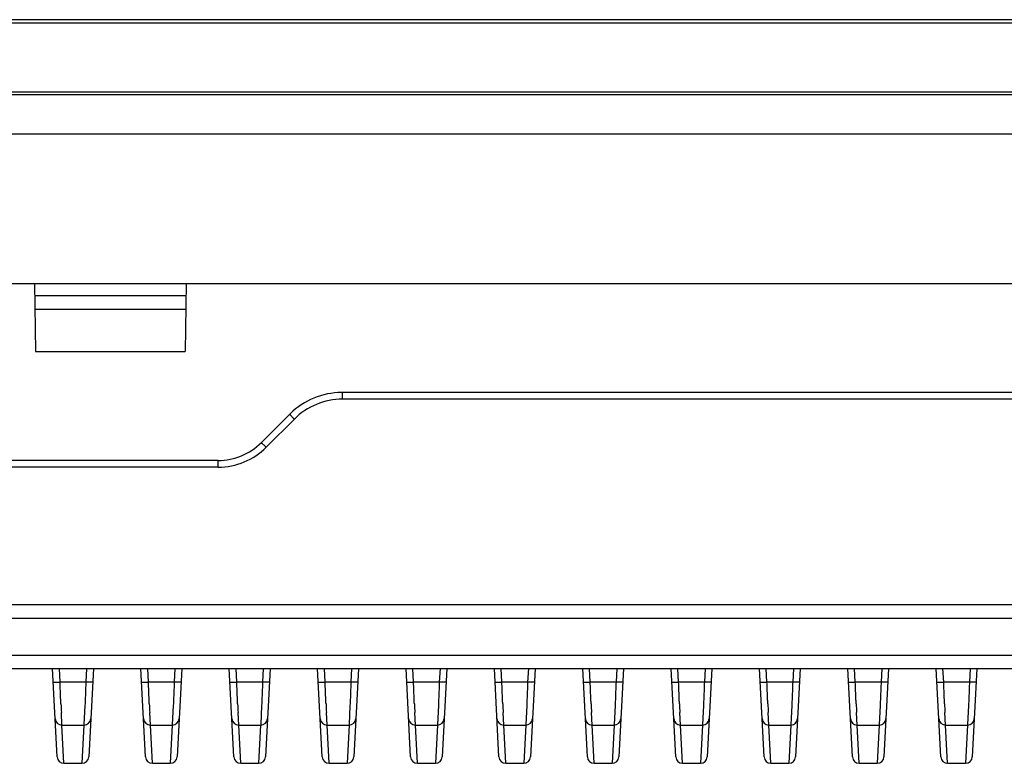
# Model space of a CAD drawing. Units: millimetres. Extents: x -195 to 1301, y -1001 to -59.
# Drawn here: x -4 to 69, y -805 to -750 of the extents above; entities that cross this region are included whole.
import ezdxf

# ---------------------------------------------------------------- set-up
doc = ezdxf.new("R2010")
doc.units = ezdxf.units.MM
doc.header["$LTSCALE"] = 16.335
doc.layers.get('0').update_dxf_attribs({"linetype": 'CONTINUOUS'})

msp = doc.modelspace()

# ---------------------------------------------------------------- linework, layer by layer
at = {"color": 7, "linetype": 'Continuous'}
for p, q in [((344.576, -749.873), (-38.317, -749.873)), ((340.78, -750.126), (-34.521, -750.126)), ((-46.624, -755.17), (352.883, -755.17)), ((352.883, -755.391), (-46.624, -755.391)), ((-51.871, -758.273), (358.129, -758.273)), ((-41.679, -769.273), (347.937, -769.273)), ((-2.458, -769.273), (-2.371, -774.273)), ((8.717, -769.273), (8.629, -774.273)), ((8.701, -770.173), (-2.442, -770.173)), ((8.683, -771.173), (-2.425, -771.173)), ((-2.371, -774.273), (8.629, -774.273)), ((20.2, -777.773), (20.2, -777.281)), ((136.058, -777.281), (20.2, -777.281)), ((136.058, -777.773), (20.2, -777.773)), ((16.311, -778.892), (14.24, -780.963)), ((16.665, -779.237), (14.594, -781.308)), ((11.058, -782.281), (-17.469, -782.281)), ((11.058, -782.773), (-16.625, -782.773)), ((11.058, -782.773), (11.058, -782.281)), ((-16.839, -792.873), (323.097, -792.873)), ((-16.874, -793.873), (323.132, -793.873)), ((-16.968, -796.59), (323.227, -796.59)), ((-34.684, -797.573), (340.942, -797.573)), ((-0.78, -804.073), (-1.121, -797.573)), ((-0.568, -798.573), (-0.621, -797.573)), ((1.38, -797.573), (1.327, -798.573)), ((1.879, -797.573), (1.539, -804.073)), ((5.72, -804.073), (5.379, -797.573)), ((5.932, -798.573), (5.879, -797.573)), ((7.88, -797.573), (7.827, -798.573)), ((8.379, -797.573), (8.039, -804.073)), ((12.22, -804.073), (11.879, -797.573)), ((12.432, -798.573), (12.379, -797.573)), ((14.38, -797.573), (14.327, -798.573)), ((14.879, -797.573), (14.539, -804.073)), ((18.72, -804.073), (18.379, -797.573)), ((18.932, -798.573), (18.879, -797.573)), ((20.88, -797.573), (20.827, -798.573)), ((21.379, -797.573), (21.039, -804.073)), ((25.22, -804.073), (24.879, -797.573)), ((25.432, -798.573), (25.379, -797.573)), ((27.38, -797.573), (27.327, -798.573)), ((27.879, -797.573), (27.539, -804.073)), ((31.72, -804.073), (31.379, -797.573)), ((31.932, -798.573), (31.879, -797.573)), ((33.88, -797.573), (33.827, -798.573)), ((34.379, -797.573), (34.039, -804.073)), ((38.22, -804.073), (37.879, -797.573)), ((38.432, -798.573), (38.379, -797.573)), ((40.38, -797.573), (40.327, -798.573)), ((40.879, -797.573), (40.539, -804.073)), ((44.72, -804.073), (44.379, -797.573)), ((44.932, -798.573), (44.879, -797.573)), ((46.88, -797.573), (46.827, -798.573)), ((47.379, -797.573), (47.039, -804.073)), ((51.22, -804.073), (50.879, -797.573)), ((51.432, -798.573), (51.379, -797.573)), ((53.38, -797.573), (53.327, -798.573)), ((53.879, -797.573), (53.539, -804.073)), ((57.72, -804.073), (57.379, -797.573)), ((57.932, -798.573), (57.879, -797.573)), ((59.88, -797.573), (59.827, -798.573)), ((60.379, -797.573), (60.039, -804.073)), ((64.22, -804.073), (63.879, -797.573)), ((64.432, -798.573), (64.379, -797.573)), ((66.38, -797.573), (66.327, -798.573)), ((66.879, -797.573), (66.539, -804.073)), ((1.327, -798.573), (-0.568, -798.573)), ((7.827, -798.573), (5.932, -798.573)), ((14.327, -798.573), (12.432, -798.573)), ((20.827, -798.573), (18.932, -798.573)), ((27.327, -798.573), (25.432, -798.573)), ((33.827, -798.573), (31.932, -798.573)), ((40.327, -798.573), (38.432, -798.573)), ((46.827, -798.573), (44.932, -798.573)), ((53.327, -798.573), (51.432, -798.573)), ((59.827, -798.573), (57.932, -798.573)), ((66.327, -798.573), (64.432, -798.573)), ((1.258, -800.298), (1.188, -801.702)), ((7.758, -800.298), (7.688, -801.702)), ((14.258, -800.298), (14.188, -801.702)), ((20.758, -800.298), (20.688, -801.702)), ((27.258, -800.298), (27.188, -801.702)), ((33.758, -800.298), (33.688, -801.702)), ((40.258, -800.298), (40.188, -801.702)), ((46.758, -800.298), (46.688, -801.702)), ((53.258, -800.298), (53.188, -801.702)), ((59.758, -800.298), (59.688, -801.702)), ((66.258, -800.298), (66.188, -801.702)), ((-0.428, -801.732), (-0.475, -800.822)), ((6.072, -801.732), (6.025, -800.822)), ((12.572, -801.732), (12.525, -800.822)), ((19.072, -801.732), (19.025, -800.822)), ((25.572, -801.732), (25.525, -800.822)), ((32.072, -801.732), (32.025, -800.822)), ((38.572, -801.732), (38.525, -800.822)), ((45.072, -801.732), (45.025, -800.822)), ((51.572, -801.732), (51.525, -800.822)), ((58.072, -801.732), (58.025, -800.822)), ((64.572, -801.732), (64.525, -800.822)), ((-0.281, -804.547), (-0.428, -801.732)), ((-0.428, -801.732), (1.187, -801.732)), ((1.187, -801.732), (1.039, -804.547)), ((1.188, -801.702), (1.187, -801.732)), ((6.219, -804.547), (6.072, -801.732)), ((6.072, -801.732), (7.687, -801.732)), ((7.687, -801.732), (7.539, -804.547)), ((7.688, -801.702), (7.687, -801.732)), ((12.719, -804.547), (12.572, -801.732)), ((12.572, -801.732), (14.187, -801.732)), ((14.187, -801.732), (14.039, -804.547)), ((14.188, -801.702), (14.187, -801.732)), ((19.219, -804.547), (19.072, -801.732)), ((19.072, -801.732), (20.687, -801.732)), ((20.687, -801.732), (20.539, -804.547)), ((20.688, -801.702), (20.687, -801.732)), ((25.719, -804.547), (25.572, -801.732)), ((25.572, -801.732), (27.187, -801.732)), ((27.187, -801.732), (27.039, -804.547)), ((27.188, -801.702), (27.187, -801.732)), ((32.219, -804.547), (32.072, -801.732)), ((32.072, -801.732), (33.687, -801.732)), ((33.687, -801.732), (33.539, -804.547)), ((33.688, -801.702), (33.687, -801.732)), ((38.719, -804.547), (38.572, -801.732)), ((38.572, -801.732), (40.187, -801.732)), ((40.187, -801.732), (40.039, -804.547)), ((40.188, -801.702), (40.187, -801.732)), ((45.219, -804.547), (45.072, -801.732)), ((45.072, -801.732), (46.687, -801.732)), ((46.687, -801.732), (46.539, -804.547)), ((46.688, -801.702), (46.687, -801.732)), ((51.719, -804.547), (51.572, -801.732)), ((51.572, -801.732), (53.187, -801.732)), ((53.187, -801.732), (53.039, -804.547)), ((53.188, -801.702), (53.187, -801.732)), ((58.219, -804.547), (58.072, -801.732)), ((58.072, -801.732), (59.687, -801.732)), ((59.687, -801.732), (59.539, -804.547)), ((59.688, -801.702), (59.687, -801.732)), ((64.719, -804.547), (64.572, -801.732)), ((64.572, -801.732), (66.187, -801.732)), ((66.187, -801.732), (66.039, -804.547)), ((66.188, -801.702), (66.187, -801.732)), ((-0.281, -804.547), (-0.281, -804.547)), ((-0.281, -804.547), (1.04, -804.547)), ((1.039, -804.547), (1.039, -804.547)), ((6.219, -804.547), (6.219, -804.547)), ((6.219, -804.547), (7.54, -804.547)), ((7.539, -804.547), (7.539, -804.547)), ((12.719, -804.547), (12.719, -804.547)), ((12.719, -804.547), (14.04, -804.547)), ((14.039, -804.547), (14.039, -804.547)), ((19.219, -804.547), (19.219, -804.547)), ((19.219, -804.547), (20.54, -804.547)), ((20.539, -804.547), (20.539, -804.547)), ((25.719, -804.547), (25.719, -804.547)), ((25.719, -804.547), (27.04, -804.547)), ((27.039, -804.547), (27.039, -804.547)), ((32.219, -804.547), (32.219, -804.547)), ((32.219, -804.547), (33.54, -804.547)), ((33.539, -804.547), (33.539, -804.547)), ((38.719, -804.547), (38.719, -804.547)), ((38.719, -804.547), (40.04, -804.547)), ((40.039, -804.547), (40.039, -804.547)), ((45.219, -804.547), (45.219, -804.547)), ((45.219, -804.547), (46.54, -804.547)), ((46.539, -804.547), (46.539, -804.547)), ((51.719, -804.547), (51.719, -804.547)), ((51.719, -804.547), (53.04, -804.547)), ((53.039, -804.547), (53.039, -804.547)), ((58.219, -804.547), (58.219, -804.547)), ((58.219, -804.547), (59.54, -804.547)), ((59.539, -804.547), (59.539, -804.547)), ((64.719, -804.547), (64.719, -804.547)), ((64.719, -804.547), (66.04, -804.547)), ((66.039, -804.547), (66.039, -804.547))]:
    msp.add_line(p, q, dxfattribs=at)
for centre, radius, start, end in [((20.2, -782.781), 5.5, 90.65992, 134.26867), ((20.2, -782.773), 5, 90, 135), ((20.2, -782.717), 5.435, 89.99707, 90.66448), ((20.152, -782.732), 5.43, 134.26653, 135.00678), ((11.058, -777.781), 4.5, 270.00009, 314.99991), ((11.058, -777.773), 5, 270, 314.99872), ((167.004, -792.514), 167.684, 182.61985, 182.8398), ((173.504, -792.514), 167.684, 182.61985, 182.8398), ((180.004, -792.514), 167.684, 182.61985, 182.8398), ((186.504, -792.514), 167.684, 182.61985, 182.8398), ((193.004, -792.514), 167.684, 182.61985, 182.8398), ((199.504, -792.514), 167.684, 182.61985, 182.8398), ((206.004, -792.514), 167.684, 182.61985, 182.8398), ((212.504, -792.514), 167.684, 182.61985, 182.8398), ((219.004, -792.514), 167.684, 182.61985, 182.8398), ((225.504, -792.514), 167.684, 182.61985, 182.8398), ((232.004, -792.514), 167.684, 182.61985, 182.8398), ((-0.428, -801.232), 0.5, 182.98673, 270.02094), ((1.187, -801.232), 0.5, 269.97907, 357.01327), ((6.072, -801.232), 0.5, 182.98673, 270.02094), ((7.687, -801.232), 0.5, 269.97907, 357.01327), ((12.572, -801.232), 0.5, 182.98673, 270.02094), ((14.187, -801.232), 0.5, 269.97907, 357.01327), ((19.072, -801.232), 0.5, 182.98673, 270.02094), ((20.687, -801.232), 0.5, 269.97907, 357.01327), ((25.572, -801.232), 0.5, 182.98673, 270.02094), ((27.187, -801.232), 0.5, 269.97907, 357.01327), ((32.072, -801.232), 0.5, 182.98673, 270.02094), ((33.687, -801.232), 0.5, 269.97907, 357.01327), ((38.572, -801.232), 0.5, 182.98673, 270.02094), ((40.187, -801.232), 0.5, 269.97907, 357.01327), ((45.072, -801.232), 0.5, 182.98673, 270.02094), ((46.687, -801.232), 0.5, 269.97907, 357.01327), ((51.572, -801.232), 0.5, 182.98673, 270.02094), ((53.187, -801.232), 0.5, 269.97907, 357.01327), ((58.072, -801.232), 0.5, 182.98673, 270.02094), ((59.687, -801.232), 0.5, 269.97907, 357.01327), ((64.572, -801.232), 0.5, 182.98673, 270.02094), ((66.187, -801.232), 0.5, 269.97907, 357.01327), ((-0.281, -804.047), 0.5, 182.98673, 270.02093), ((1.04, -804.047), 0.5, 269.97907, 357.01326), ((6.219, -804.047), 0.5, 182.98673, 270.02093), ((7.54, -804.047), 0.5, 269.97907, 357.01326), ((12.719, -804.047), 0.5, 182.98673, 270.02093), ((14.04, -804.047), 0.5, 269.97907, 357.01326), ((19.219, -804.047), 0.5, 182.98673, 270.02093), ((20.54, -804.047), 0.5, 269.97907, 357.01326), ((25.719, -804.047), 0.5, 182.98673, 270.02093), ((27.04, -804.047), 0.5, 269.97907, 357.01326), ((32.219, -804.047), 0.5, 182.98673, 270.02093), ((33.54, -804.047), 0.5, 269.97907, 357.01326), ((38.719, -804.047), 0.5, 182.98673, 270.02093), ((40.04, -804.047), 0.5, 269.97907, 357.01326), ((45.219, -804.047), 0.5, 182.98673, 270.02093), ((46.54, -804.047), 0.5, 269.97907, 357.01326), ((51.719, -804.047), 0.5, 182.98673, 270.02093), ((53.04, -804.047), 0.5, 269.97907, 357.01326), ((58.219, -804.047), 0.5, 182.98673, 270.02093), ((59.54, -804.047), 0.5, 269.97907, 357.01326), ((64.719, -804.047), 0.5, 182.98673, 270.02093), ((66.04, -804.047), 0.5, 269.97907, 357.01326)]:
    msp.add_arc(centre, radius, start, end, dxfattribs=at)
for points, knots in [([(16.665, -779.237), (16.664, -779.238), (16.661, -779.234), (16.656, -779.231), (16.647, -779.222), (16.63, -779.206), (16.6, -779.177), (16.557, -779.135), (16.504, -779.083), (16.421, -779.002), (16.356, -778.937), (16.311, -778.892)], [0, 0, 0, 0, 0.005027, 0.019548, 0.043379, 0.076275, 0.168225, 0.292257, 0.443559, 0.616996, 1, 1, 1, 1]), ([(14.594, -781.308), (14.593, -781.309), (14.59, -781.305), (14.585, -781.302), (14.576, -781.293), (14.559, -781.277), (14.529, -781.248), (14.486, -781.206), (14.433, -781.154), (14.35, -781.073), (14.285, -781.008), (14.24, -780.963)], [0, 0, 0, 0, 0.005027, 0.019548, 0.043379, 0.076276, 0.168226, 0.292258, 0.44356, 0.616996, 1, 1, 1, 1]), ([(-1.068, -798.581), (-1.068, -798.585), (-1.048, -798.583), (-1.026, -798.588), (-0.977, -798.586), (-0.917, -798.586), (-0.842, -798.584), (-0.724, -798.58), (-0.632, -798.576), (-0.568, -798.573)], [0, 0, 0, 0, 0.02052, 0.077632, 0.169813, 0.293957, 0.445218, 0.618405, 1, 1, 1, 1]), ([(-0.505, -800.179), (-0.51, -800.078), (-0.533, -799.542), (-0.552, -799.007), (-0.568, -798.573)], [0, 0, 0, 0, 0.189684, 1, 1, 1, 1]), ([(1.327, -798.573), (1.32, -798.753), (1.3, -799.328), (1.277, -799.903), (1.258, -800.298)], [0, 0, 0, 0, 0.313112, 1, 1, 1, 1]), ([(1.826, -798.581), (1.826, -798.585), (1.807, -798.583), (1.785, -798.588), (1.736, -798.586), (1.676, -798.586), (1.601, -798.584), (1.483, -798.58), (1.391, -798.576), (1.327, -798.573)], [0, 0, 0, 0, 0.020526, 0.077639, 0.169819, 0.293962, 0.445222, 0.618408, 1, 1, 1, 1]), ([(5.432, -798.581), (5.432, -798.585), (5.452, -798.583), (5.474, -798.588), (5.523, -798.586), (5.583, -798.586), (5.658, -798.584), (5.776, -798.58), (5.868, -798.576), (5.932, -798.573)], [0, 0, 0, 0, 0.02052, 0.077632, 0.169813, 0.293957, 0.445218, 0.618405, 1, 1, 1, 1]), ([(5.995, -800.179), (5.99, -800.078), (5.967, -799.542), (5.948, -799.007), (5.932, -798.573)], [0, 0, 0, 0, 0.189684, 1, 1, 1, 1]), ([(7.827, -798.573), (7.82, -798.753), (7.8, -799.328), (7.777, -799.903), (7.758, -800.298)], [0, 0, 0, 0, 0.313112, 1, 1, 1, 1]), ([(8.326, -798.581), (8.326, -798.585), (8.307, -798.583), (8.285, -798.588), (8.236, -798.586), (8.176, -798.586), (8.101, -798.584), (7.983, -798.58), (7.891, -798.576), (7.827, -798.573)], [0, 0, 0, 0, 0.020526, 0.077639, 0.169819, 0.293962, 0.445222, 0.618408, 1, 1, 1, 1]), ([(11.932, -798.581), (11.932, -798.585), (11.952, -798.583), (11.974, -798.588), (12.023, -798.586), (12.083, -798.586), (12.158, -798.584), (12.276, -798.58), (12.368, -798.576), (12.432, -798.573)], [0, 0, 0, 0, 0.02052, 0.077632, 0.169813, 0.293957, 0.445218, 0.618405, 1, 1, 1, 1]), ([(12.495, -800.179), (12.49, -800.078), (12.467, -799.542), (12.448, -799.007), (12.432, -798.573)], [0, 0, 0, 0, 0.189684, 1, 1, 1, 1]), ([(14.327, -798.573), (14.32, -798.753), (14.3, -799.328), (14.277, -799.903), (14.258, -800.298)], [0, 0, 0, 0, 0.313112, 1, 1, 1, 1]), ([(14.826, -798.581), (14.826, -798.585), (14.807, -798.583), (14.785, -798.588), (14.736, -798.586), (14.676, -798.586), (14.601, -798.584), (14.483, -798.58), (14.391, -798.576), (14.327, -798.573)], [0, 0, 0, 0, 0.020526, 0.077639, 0.169819, 0.293962, 0.445222, 0.618408, 1, 1, 1, 1]), ([(18.432, -798.581), (18.432, -798.585), (18.452, -798.583), (18.474, -798.588), (18.523, -798.586), (18.583, -798.586), (18.658, -798.584), (18.776, -798.58), (18.868, -798.576), (18.932, -798.573)], [0, 0, 0, 0, 0.02052, 0.077632, 0.169813, 0.293957, 0.445218, 0.618405, 1, 1, 1, 1]), ([(18.995, -800.179), (18.99, -800.078), (18.967, -799.542), (18.948, -799.007), (18.932, -798.573)], [0, 0, 0, 0, 0.189684, 1, 1, 1, 1]), ([(20.827, -798.573), (20.82, -798.753), (20.8, -799.328), (20.777, -799.903), (20.758, -800.298)], [0, 0, 0, 0, 0.313112, 1, 1, 1, 1]), ([(21.326, -798.581), (21.326, -798.585), (21.307, -798.583), (21.285, -798.588), (21.236, -798.586), (21.176, -798.586), (21.101, -798.584), (20.983, -798.58), (20.891, -798.576), (20.827, -798.573)], [0, 0, 0, 0, 0.020526, 0.077639, 0.169819, 0.293962, 0.445222, 0.618408, 1, 1, 1, 1]), ([(24.932, -798.581), (24.932, -798.585), (24.952, -798.583), (24.974, -798.588), (25.023, -798.586), (25.083, -798.586), (25.158, -798.584), (25.276, -798.58), (25.368, -798.576), (25.432, -798.573)], [0, 0, 0, 0, 0.02052, 0.077632, 0.169813, 0.293957, 0.445218, 0.618405, 1, 1, 1, 1]), ([(25.495, -800.179), (25.49, -800.078), (25.467, -799.542), (25.448, -799.007), (25.432, -798.573)], [0, 0, 0, 0, 0.189684, 1, 1, 1, 1]), ([(27.327, -798.573), (27.32, -798.753), (27.3, -799.328), (27.277, -799.903), (27.258, -800.298)], [0, 0, 0, 0, 0.313112, 1, 1, 1, 1]), ([(27.826, -798.581), (27.826, -798.585), (27.807, -798.583), (27.785, -798.588), (27.736, -798.586), (27.676, -798.586), (27.601, -798.584), (27.483, -798.58), (27.391, -798.576), (27.327, -798.573)], [0, 0, 0, 0, 0.020526, 0.077639, 0.169819, 0.293962, 0.445222, 0.618408, 1, 1, 1, 1]), ([(31.432, -798.581), (31.432, -798.585), (31.452, -798.583), (31.474, -798.588), (31.523, -798.586), (31.583, -798.586), (31.658, -798.584), (31.776, -798.58), (31.868, -798.576), (31.932, -798.573)], [0, 0, 0, 0, 0.02052, 0.077632, 0.169813, 0.293957, 0.445218, 0.618405, 1, 1, 1, 1]), ([(31.995, -800.179), (31.99, -800.078), (31.967, -799.542), (31.948, -799.007), (31.932, -798.573)], [0, 0, 0, 0, 0.189684, 1, 1, 1, 1]), ([(33.827, -798.573), (33.82, -798.753), (33.8, -799.328), (33.777, -799.903), (33.758, -800.298)], [0, 0, 0, 0, 0.313112, 1, 1, 1, 1]), ([(34.326, -798.581), (34.326, -798.585), (34.307, -798.583), (34.285, -798.588), (34.236, -798.586), (34.176, -798.586), (34.101, -798.584), (33.983, -798.58), (33.891, -798.576), (33.827, -798.573)], [0, 0, 0, 0, 0.020526, 0.077639, 0.169819, 0.293962, 0.445222, 0.618408, 1, 1, 1, 1]), ([(37.932, -798.581), (37.932, -798.585), (37.952, -798.583), (37.974, -798.588), (38.023, -798.586), (38.083, -798.586), (38.158, -798.584), (38.276, -798.58), (38.368, -798.576), (38.432, -798.573)], [0, 0, 0, 0, 0.02052, 0.077632, 0.169813, 0.293957, 0.445218, 0.618405, 1, 1, 1, 1]), ([(38.495, -800.179), (38.49, -800.078), (38.467, -799.542), (38.448, -799.007), (38.432, -798.573)], [0, 0, 0, 0, 0.189684, 1, 1, 1, 1]), ([(40.327, -798.573), (40.32, -798.753), (40.3, -799.328), (40.277, -799.903), (40.258, -800.298)], [0, 0, 0, 0, 0.313112, 1, 1, 1, 1]), ([(40.826, -798.581), (40.826, -798.585), (40.807, -798.583), (40.785, -798.588), (40.736, -798.586), (40.676, -798.586), (40.601, -798.584), (40.483, -798.58), (40.391, -798.576), (40.327, -798.573)], [0, 0, 0, 0, 0.020526, 0.077639, 0.169819, 0.293962, 0.445222, 0.618408, 1, 1, 1, 1]), ([(44.432, -798.581), (44.432, -798.585), (44.452, -798.583), (44.474, -798.588), (44.523, -798.586), (44.583, -798.586), (44.658, -798.584), (44.776, -798.58), (44.868, -798.576), (44.932, -798.573)], [0, 0, 0, 0, 0.02052, 0.077632, 0.169813, 0.293957, 0.445218, 0.618405, 1, 1, 1, 1]), ([(44.995, -800.179), (44.99, -800.078), (44.967, -799.542), (44.948, -799.007), (44.932, -798.573)], [0, 0, 0, 0, 0.189684, 1, 1, 1, 1]), ([(46.827, -798.573), (46.82, -798.753), (46.8, -799.328), (46.777, -799.903), (46.758, -800.298)], [0, 0, 0, 0, 0.313112, 1, 1, 1, 1]), ([(47.326, -798.581), (47.326, -798.585), (47.307, -798.583), (47.285, -798.588), (47.236, -798.586), (47.176, -798.586), (47.101, -798.584), (46.983, -798.58), (46.891, -798.576), (46.827, -798.573)], [0, 0, 0, 0, 0.020526, 0.077639, 0.169819, 0.293962, 0.445222, 0.618408, 1, 1, 1, 1]), ([(50.932, -798.581), (50.932, -798.585), (50.952, -798.583), (50.974, -798.588), (51.023, -798.586), (51.083, -798.586), (51.158, -798.584), (51.276, -798.58), (51.368, -798.576), (51.432, -798.573)], [0, 0, 0, 0, 0.02052, 0.077632, 0.169813, 0.293957, 0.445218, 0.618405, 1, 1, 1, 1]), ([(51.495, -800.179), (51.49, -800.078), (51.467, -799.542), (51.448, -799.007), (51.432, -798.573)], [0, 0, 0, 0, 0.189684, 1, 1, 1, 1]), ([(53.327, -798.573), (53.32, -798.753), (53.3, -799.328), (53.277, -799.903), (53.258, -800.298)], [0, 0, 0, 0, 0.313112, 1, 1, 1, 1]), ([(53.826, -798.581), (53.826, -798.585), (53.807, -798.583), (53.785, -798.588), (53.736, -798.586), (53.676, -798.586), (53.601, -798.584), (53.483, -798.58), (53.391, -798.576), (53.327, -798.573)], [0, 0, 0, 0, 0.020526, 0.077639, 0.169819, 0.293962, 0.445222, 0.618408, 1, 1, 1, 1]), ([(57.432, -798.581), (57.432, -798.585), (57.452, -798.583), (57.474, -798.588), (57.523, -798.586), (57.583, -798.586), (57.658, -798.584), (57.776, -798.58), (57.868, -798.576), (57.932, -798.573)], [0, 0, 0, 0, 0.02052, 0.077632, 0.169813, 0.293957, 0.445218, 0.618405, 1, 1, 1, 1]), ([(57.995, -800.179), (57.99, -800.078), (57.967, -799.542), (57.948, -799.007), (57.932, -798.573)], [0, 0, 0, 0, 0.189684, 1, 1, 1, 1]), ([(59.827, -798.573), (59.82, -798.753), (59.8, -799.328), (59.777, -799.903), (59.758, -800.298)], [0, 0, 0, 0, 0.313112, 1, 1, 1, 1]), ([(60.326, -798.581), (60.326, -798.585), (60.307, -798.583), (60.285, -798.588), (60.236, -798.586), (60.176, -798.586), (60.101, -798.584), (59.983, -798.58), (59.891, -798.576), (59.827, -798.573)], [0, 0, 0, 0, 0.020526, 0.077639, 0.169819, 0.293962, 0.445222, 0.618408, 1, 1, 1, 1]), ([(63.932, -798.581), (63.932, -798.585), (63.952, -798.583), (63.974, -798.588), (64.023, -798.586), (64.083, -798.586), (64.158, -798.584), (64.276, -798.58), (64.368, -798.576), (64.432, -798.573)], [0, 0, 0, 0, 0.02052, 0.077632, 0.169813, 0.293957, 0.445218, 0.618405, 1, 1, 1, 1]), ([(64.495, -800.179), (64.49, -800.078), (64.467, -799.542), (64.448, -799.007), (64.432, -798.573)], [0, 0, 0, 0, 0.189684, 1, 1, 1, 1]), ([(66.327, -798.573), (66.32, -798.753), (66.3, -799.328), (66.277, -799.903), (66.258, -800.298)], [0, 0, 0, 0, 0.313112, 1, 1, 1, 1]), ([(66.826, -798.581), (66.826, -798.585), (66.807, -798.583), (66.785, -798.588), (66.736, -798.586), (66.676, -798.586), (66.601, -798.584), (66.483, -798.58), (66.391, -798.576), (66.327, -798.573)], [0, 0, 0, 0, 0.020526, 0.077639, 0.169819, 0.293962, 0.445222, 0.618408, 1, 1, 1, 1])]:
    msp.add_open_spline(points, degree=3, knots=knots, dxfattribs=at)

doc.saveas('drawing.dxf')
